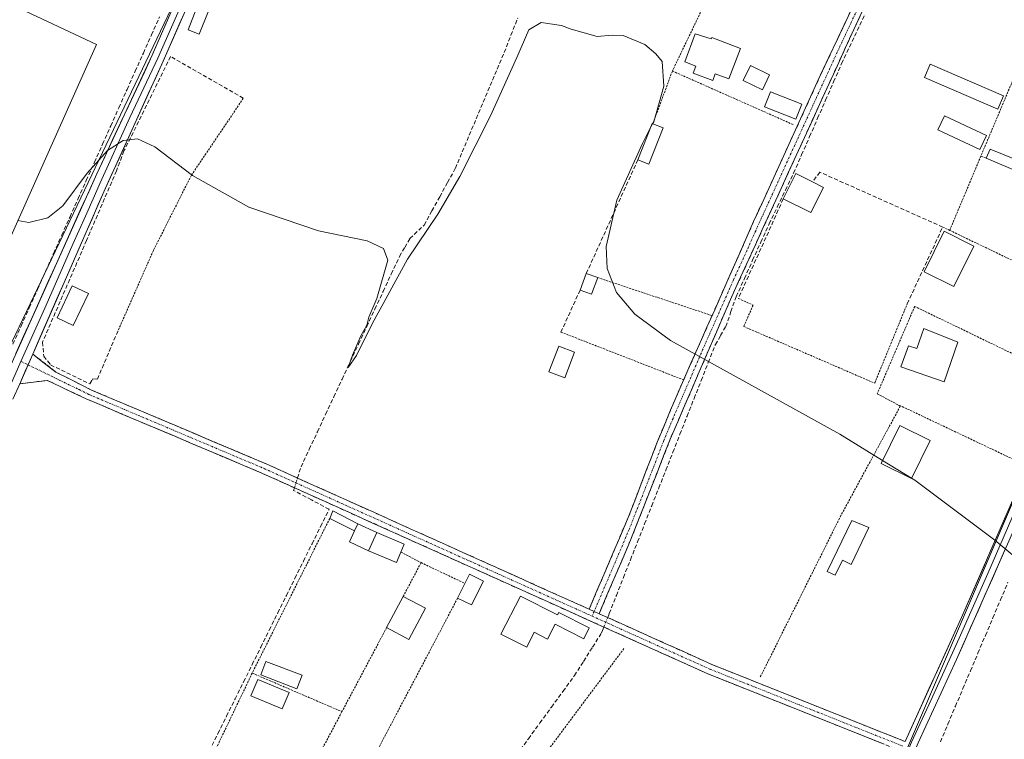
# Model space of a CAD drawing. Units: metres. Extents: x 608412 to 611892, y 4666810 to 4669177.
# Drawn here: x 608826 to 609070, y 4668332 to 4668510 of the extents above; entities that cross this region are included whole.
import ezdxf

# ---------------------------------------------------------------- set-up
doc = ezdxf.new("R2010")
doc.units = ezdxf.units.M
doc.header["$MEASUREMENT"] = 0
for name, pattern in [('TRAZO_Y_PUNTO', [1, 0.5, -0.25, 0, -0.25]), ('TRAZOS', [0.75, 0.5, -0.25]), ('TRAZOSX2', [1.5, 1, -0.5])]:
    doc.linetypes.add(name, pattern=pattern)
for name, color, linetype, lineweight in [('Alambrada', 19, 'TRAZOS', 0), ('Camino', 19, 'TRAZOSX2', 0), ('Camino Cxs', 19, 'Continuous', 0), ('Camino eje', 19, 'TRAZO_Y_PUNTO', 0), ('Corriente artificial lineal', 5, 'TRAZOSX2', 13), ('Corriente artificial lineal oculto', 135, 'TRAZO_Y_PUNTO', 13), ('Cultivos herbáceos CxS', 92, 'Continuous', 0), ('Curva de nivel normal', 36, 'Continuous', 0), ('Edificación', 1, 'Continuous', 13), ('Edificación Cxs', 1, 'Continuous', 13), ('Edificación ligera', 1, 'Continuous', 0), ('Edificación ligera Cxs', 1, 'Continuous', 0), ('Huerta CxS', 92, 'Continuous', 0), ('Layer 0', 7, 'Continuous', 0), ('Muro lineal', 1, 'TRAZOSX2', 13)]:
    doc.layers.add(name, color=color, linetype=linetype, lineweight=lineweight)

msp = doc.modelspace()

# ---------------------------------------------------------------- linework, layer by layer
at = {"layer": 'Alambrada', "color": 19, "linetype": 'TRAZOS', "lineweight": 0}
for points in [[(608998.14, 4668519.28, 278.76), (608987.59, 4668497.3, 279.49)], [(608987.59, 4668497.3, 279.49), (608982.75, 4668484.22, 279.96)], [(608987.59, 4668497.3, 279.49), (609017.65, 4668483.97, 279.34)], [(609072.86, 4668496.96, 278.79), (609064.12, 4668476.23, 279.05)], [(608881.17, 4668490.54, 279.63), (608868.28, 4668471.44, 279.86), (608858.85, 4668452.78, 280.1), (608850.01, 4668432.73, 280.44)], [(609064.12, 4668476.23, 279.05), (609056.37, 4668457.8, 279.39)], [(609064.12, 4668476.23, 279.05), (609065.46, 4668475.67, 279.09)], [(609054.65, 4668458.62, 279.37), (609056.37, 4668457.8, 279.39)], [(609056.37, 4668457.8, 279.39), (609091.89, 4668440.8, 279.41)], [(608969.07, 4668446.08, 280.12), (608997.44, 4668436.67, 280.06)], [(609003.96, 4668440.92, 279.92), (609007.61, 4668439.26, 279.71), (609005.29, 4668433.96, 279.72), (609037.77, 4668419.92, 279.76), (609045.85, 4668439.62, 279.47)], [(609081.84, 4668422.45, 279.49), (609047.69, 4668438.95, 279.44), (609038.4, 4668417.28, 279.82), (609044.13, 4668414.24, 279.81)], [(608959.95, 4668432.58, 280.11), (608990.39, 4668420.71, 280.16)], [(609084.51, 4668421.08, 279.59), (609074.84, 4668399.77, 279.85), (609044.17, 4668414.32, 279.8), (609044.13, 4668414.24, 279.81)], [(609044.13, 4668414.24, 279.81), (609029.4, 4668387.12, 280.24), (609009.38, 4668347.04, 280.98)], [(608902.6, 4668386.38, 281.08), (608883.37, 4668348.04, 281.59)], [(608920.26, 4668378.05, 281.35), (608925.24, 4668375.42, 281.33)], [(608925.24, 4668375.42, 281.33), (608920.83, 4668367.05, 281.3)], [(608925.24, 4668375.42, 281.33), (608936.14, 4668370.28, 281.34)], [(608884.46, 4668298.62, 282.08), (608891.57, 4668294.22, 282.21), (608902.94, 4668307.14, 281.8), (608934.33, 4668366.64, 281.29)], [(608916.71, 4668359.31, 281.3), (608905.63, 4668338.48, 281.51)], [(608975.56, 4668354.12, 281.15), (608950.41, 4668320.46, 281.23), (608982.51, 4668305.3, 281.28)], [(608883.37, 4668348.04, 281.59), (608864.88, 4668309.42, 281.96), (608884.46, 4668298.62, 282.08)], [(608883.37, 4668348.04, 281.59), (608905.63, 4668338.48, 281.51)], [(608905.63, 4668338.48, 281.51), (608884.46, 4668298.62, 282.08)]]:
    msp.add_polyline3d(points, dxfattribs=at)
at = {"layer": 'Camino', "color": 19, "linetype": 'TRAZOSX2', "lineweight": 0}
for points in [[(608966.95, 4668363.87), (608976.64, 4668386.63), (608983.84, 4668405.29), (608988.43, 4668416.29), (609007.74, 4668459.96), (609024.36, 4668496.34), (609044.88, 4668540), (609057.96, 4668567.58), (609075.27, 4668602.63), (609092.56, 4668644.19), (609107.35, 4668674.74), (609108.56, 4668674.15)], [(609108.56, 4668674.15), (609109.76, 4668673.55), (609099.64, 4668653.04), (609075.6, 4668596.97), (609058.21, 4668561.9), (609047.31, 4668538.85), (609032.59, 4668507.61), (609001.98, 4668440.63), (608987.06, 4668406.04), (608977.22, 4668380.99), (608969.41, 4668362.77)], [(608828.93, 4668427.13), (608834.67, 4668422.68), (608838.73, 4668420.63), (608843.51, 4668418.21), (608886.8, 4668399.92), (608966.95, 4668363.87)], [(609044.26, 4668328.77), (608996.42, 4668347.85), (608885.79, 4668397.6), (608842.19, 4668416.03), (608832.57, 4668420.59), (608825.7, 4668419.77)], [(608969.41, 4668362.77), (608997.41, 4668350.17), (609045.3, 4668331.07)]]:
    msp.add_lwpolyline(points, dxfattribs=at)
at = {"layer": 'Camino Cxs', "color": 19, "linetype": 'Continuous', "lineweight": 0}
for points in [[(608828.93, 4668427.13), (608825.7, 4668419.77)], [(608966.95, 4668363.87), (608969.41, 4668362.77)], [(608966.95, 4668363.87), (608969.41, 4668362.77)]]:
    msp.add_lwpolyline(points, dxfattribs=at)
for points in [[(609034.69, 4668512.07, 278.92), (609032.59, 4668507.61, 279), (609030.55, 4668503.14, 279), (609028.51, 4668498.68, 279.14), (609026.47, 4668494.21, 279.24), (609024.43, 4668489.75, 279.3), (609022.39, 4668485.28, 279.38), (609020.35, 4668480.82, 279.55), (609018.31, 4668476.35, 279.68), (609016.26, 4668471.89, 279.76), (609014.22, 4668467.42, 279.6), (609012.18, 4668462.96, 279.8), (609010.14, 4668458.49, 279.62), (609008.1, 4668454.03, 279.74), (609006.06, 4668449.56, 279.84), (609004.02, 4668445.1, 279.85), (609001.98, 4668440.63, 280.03), (609000.12, 4668436.31, 280.04), (608998.25, 4668431.98, 280.01), (608996.39, 4668427.66, 280.11), (608994.52, 4668423.34, 280.06), (608992.66, 4668419.01, 280.21), (608990.79, 4668414.69, 280.23), (608988.93, 4668410.36, 280.27), (608987.06, 4668406.04, 280.4), (608985.42, 4668401.87, 280.44), (608983.78, 4668397.69, 280.47), (608982.14, 4668393.52, 280.62), (608980.5, 4668389.34, 280.6), (608978.86, 4668385.17, 280.68), (608977.22, 4668380.99, 280.79), (608975.27, 4668376.44, 280.79), (608973.32, 4668371.88, 280.81), (608971.36, 4668367.33, 281.07), (608969.41, 4668362.77, 281.19), (608969.41, 4668362.77, 281.19), (608966.95, 4668363.87, 281.21), (608968.89, 4668368.42, 280.86), (608970.83, 4668372.97, 280.75), (608972.76, 4668377.53, 280.73), (608974.7, 4668382.08, 280.73), (608976.64, 4668386.63, 280.63), (608978.08, 4668390.36, 280.56), (608979.52, 4668394.09, 280.56), (608980.96, 4668397.83, 280.48), (608982.4, 4668401.56, 280.36), (608983.84, 4668405.29, 280.34), (608985.37, 4668408.96, 280.32), (608986.9, 4668412.62, 280.24), (608988.43, 4668416.29, 280.2), (608990.36, 4668420.66, 280.16), (608992.29, 4668425.02, 280.05), (608994.22, 4668429.39, 280.03), (608996.15, 4668433.76, 280.03), (608998.09, 4668438.13, 280.08), (609000.02, 4668442.49, 279.94), (609001.95, 4668446.86, 279.78), (609003.88, 4668451.23, 279.75), (609005.81, 4668455.59, 279.75), (609007.74, 4668459.96, 279.62), (609009.82, 4668464.51, 279.68), (609011.9, 4668469.06, 279.49), (609013.97, 4668473.6, 279.62), (609016.05, 4668478.15, 279.51), (609018.13, 4668482.7, 279.4), (609020.21, 4668487.25, 279.31), (609022.28, 4668491.79, 279.28), (609024.36, 4668496.34, 279.19), (609026.41, 4668500.71, 279.22), (609028.46, 4668505.07, 279.04), (609030.52, 4668509.44, 278.97), (609032.57, 4668513.8, 278.85)], [(609039.91, 4668330.5, 280.96), (609035.56, 4668332.24, 280.98), (609031.21, 4668333.97, 281.04), (609026.86, 4668335.71, 281.03), (609022.51, 4668337.44, 281.09), (609018.17, 4668339.18, 281.06), (609013.82, 4668340.91, 281.05), (609009.47, 4668342.65, 281.13), (609005.12, 4668344.38, 281.14), (609000.77, 4668346.12, 281.14), (608996.42, 4668347.85, 281.11), (608991.99, 4668349.84, 281.05), (608987.57, 4668351.83, 281.12), (608983.14, 4668353.82, 281.13), (608978.72, 4668355.81, 281.07), (608974.29, 4668357.8, 281.18), (608969.87, 4668359.79, 281.21), (608965.44, 4668361.78, 281.27), (608961.02, 4668363.77, 281.28), (608956.59, 4668365.76, 281.22), (608952.17, 4668367.75, 281.26), (608947.74, 4668369.74, 281.15), (608943.32, 4668371.73, 281.17), (608938.89, 4668373.72, 281.33), (608934.47, 4668375.71, 281.33), (608930.04, 4668377.7, 281.31), (608925.62, 4668379.69, 281.17), (608921.19, 4668381.68, 281.3), (608916.77, 4668383.67, 281.25), (608912.34, 4668385.66, 281.18), (608907.92, 4668387.65, 281.18), (608903.49, 4668389.64, 280.94), (608899.07, 4668391.63, 281.07), (608894.64, 4668393.62, 281.05), (608890.22, 4668395.61, 281.12), (608885.79, 4668397.6, 281.14), (608881.43, 4668399.44, 280.96), (608877.07, 4668401.29, 281.2), (608872.71, 4668403.13, 281.08), (608868.35, 4668404.97, 281.02), (608863.99, 4668406.82, 281.13), (608859.63, 4668408.66, 281.18), (608855.27, 4668410.5, 281.33), (608850.91, 4668412.34, 281.23), (608846.55, 4668414.19, 281.07), (608842.19, 4668416.03, 281.12), (608838.98, 4668417.55, 281.03), (608835.78, 4668419.07, 280.93), (608832.57, 4668420.59, 281.02), (608829.14, 4668420.18, 280.99), (608825.7, 4668419.77, 280.86), (608827.32, 4668423.45, 280.82), (608827.53, 4668423.95, 280.8), (608828.93, 4668427.13, 280.72), (608831.8, 4668424.91, 280.79), (608834.67, 4668422.68, 280.82), (608838.73, 4668420.63, 280.81), (608841.12, 4668419.42, 280.85), (608843.51, 4668418.21, 280.85), (608847.84, 4668416.38, 280.88), (608852.17, 4668414.55, 280.98), (608856.5, 4668412.72, 280.98), (608860.83, 4668410.89, 280.93), (608865.16, 4668409.07, 280.96), (608869.48, 4668407.24, 280.92), (608873.81, 4668405.41, 280.92), (608878.14, 4668403.58, 280.93), (608882.47, 4668401.75, 280.89), (608886.8, 4668399.92, 280.95), (608891.25, 4668397.92, 280.91), (608895.71, 4668395.91, 280.79), (608900.16, 4668393.91, 280.83), (608904.61, 4668391.91, 280.69), (608909.06, 4668389.91, 280.85), (608913.52, 4668387.9, 280.78), (608917.97, 4668385.9, 280.79), (608922.42, 4668383.9, 281.07), (608926.88, 4668381.9, 280.8), (608931.33, 4668379.89, 281.09), (608935.78, 4668377.89, 281.31), (608940.23, 4668375.89, 281.16), (608944.69, 4668373.88, 281.03), (608949.14, 4668371.88, 280.96), (608953.59, 4668369.88, 281.07), (608958.04, 4668367.88, 281.01), (608962.5, 4668365.87, 281.02), (608966.95, 4668363.87, 281.21), (608966.95, 4668363.87, 281.21), (608969.41, 4668362.77, 281.19), (608973.41, 4668360.97, 281.09), (608977.41, 4668359.17, 281.04), (608981.41, 4668357.37, 280.86), (608985.41, 4668355.57, 281.01), (608989.41, 4668353.77, 281.01), (608993.41, 4668351.97, 280.91), (608997.41, 4668350.17, 280.98), (609001.76, 4668348.43, 281.17), (609006.12, 4668346.7, 281.14), (609010.47, 4668344.96, 281.04), (609014.82, 4668343.22, 280.94), (609019.18, 4668341.49, 280.92), (609023.53, 4668339.75, 280.98), (609027.89, 4668338.02, 280.94), (609032.24, 4668336.28, 280.89), (609036.59, 4668334.54, 280.87), (609040.95, 4668332.81, 280.85), (609045.3, 4668331.07, 280.88)]]:
    msp.add_polyline3d(points, dxfattribs=at)
at = {"layer": 'Camino eje', "color": 19, "linetype": 'TRAZO_Y_PUNTO', "lineweight": 0}
for points in [[(609108.56, 4668674.15), (609106.62, 4668670.15), (609101.56, 4668659.89), (609096.1, 4668648.62), (609090.09, 4668634.6), (609081.45, 4668613.82), (609075.44, 4668599.8), (609066.78, 4668582.28), (609058.09, 4668564.74), (609046.1, 4668539.43), (609028.48, 4668501.98), (609008.25, 4668457.71), (609006.15, 4668452.96), (609002.76, 4668445.54), (608995.21, 4668428.46), (608987.75, 4668411.17), (608985.45, 4668405.67), (608981.85, 4668396.34), (608976.93, 4668383.81), (608972.09, 4668372.43), (608968.18, 4668363.32)], [(608825.99, 4668425.32), (608827.76, 4668424.47)], [(608827.76, 4668424.47), (608833.62, 4668421.64), (608835.65, 4668420.61), (608840.46, 4668418.33), (608842.85, 4668417.12), (608886.3, 4668398.76), (608967.68, 4668362.16)], [(608968.18, 4668363.32), (608967.68, 4668362.16)], [(608967.68, 4668362.16), (608996.92, 4668349.01), (609044.78, 4668329.92)]]:
    msp.add_lwpolyline(points, dxfattribs=at)
at = {"layer": 'Corriente artificial lineal', "color": 5, "linetype": 'TRAZOSX2', "lineweight": 13}
for points in [[(608824.03, 4668429.58, 280.5), (608826.05, 4668434.09, 280.41), (608828.07, 4668438.6, 280.44), (608830.09, 4668443.11, 280.24), (608832.11, 4668447.62, 280.27), (608834.13, 4668452.13, 280.2), (608836.15, 4668456.64, 280.15), (608838.18, 4668461.15, 280.08), (608840.2, 4668465.66, 280), (608842.22, 4668470.17, 279.95), (608844.24, 4668474.68, 279.96), (608846.26, 4668479.19, 279.95), (608848.28, 4668483.7, 279.89), (608850.3, 4668488.21, 279.67), (608852.32, 4668492.72, 279.75), (608854.35, 4668497.23, 279.59), (608856.37, 4668501.74, 279.46), (608858.39, 4668506.25, 279.28), (608860.41, 4668510.76, 279.36)], [(608894.61, 4668396.41, 280.8), (608895.48, 4668399.17, 280.55), (608897.52, 4668403.52, 280.45), (608899.55, 4668407.87, 280.35), (608901.59, 4668412.21, 280.14), (608903.63, 4668416.56, 280.25), (608905.66, 4668420.91, 280.18), (608907.7, 4668425.26, 280.17), (608909.74, 4668429.6, 280.12), (608911.77, 4668433.95, 279.91), (608913.81, 4668438.3, 280.11), (608915.85, 4668442.65, 279.88), (608917.88, 4668446.99, 279.98), (608919.92, 4668451.34, 279.9), (608921.21, 4668453.56, 279.7), (608922.49, 4668455.78, 279.87), (608926.01, 4668459.11, 279.75), (608927.95, 4668462.63, 279.94), (608929.89, 4668466.15, 279.82), (608931.82, 4668469.66, 279.63), (608933.76, 4668473.18, 279.84), (608935.49, 4668477.28, 279.65), (608937.22, 4668481.38, 279.73), (608938.95, 4668485.48, 279.73), (608940.69, 4668489.59, 279.38), (608942.42, 4668493.69, 279.56), (608944.15, 4668497.79, 279.52), (608945.88, 4668501.89, 279.3), (608947.56, 4668506.16, 279.31), (608949.23, 4668510.43, 279.33)], [(608971.54, 4668361.81, 281.16), (608971.94, 4668362.83, 281.11), (608973.69, 4668367.27, 280.94), (608975.45, 4668371.72, 280.77), (608977.2, 4668376.16, 280.79), (608978.96, 4668380.6, 280.77), (608980.71, 4668385.04, 280.68), (608982.46, 4668389.49, 280.6), (608984.22, 4668393.93, 280.53), (608985.97, 4668398.37, 280.44), (608987.73, 4668402.81, 280.43), (608989.48, 4668407.26, 280.29), (608991.23, 4668411.7, 280.23), (608992.99, 4668416.14, 280.21), (608994.74, 4668420.58, 280.11), (608996.5, 4668425.03, 280.06), (608998.25, 4668429.47, 280.05), (608999.54, 4668431.72, 279.98), (609000.82, 4668433.96, 279.94), (609002.12, 4668437.66, 280.04), (609003.43, 4668441.36, 279.94), (609005.47, 4668445.87, 279.83), (609007.5, 4668450.38, 279.79), (609009.54, 4668454.89, 279.65), (609011.58, 4668459.41, 279.65), (609013.61, 4668463.6, 279.77), (609015.64, 4668467.8, 279.6), (609017.66, 4668472, 279.76), (609019.65, 4668476.52, 279.69), (609021.63, 4668481.05, 279.57), (609023.62, 4668485.57, 279.34), (609025.6, 4668490.1, 279.29), (609027.59, 4668494.62, 279.21), (609029.57, 4668499.15, 279.08), (609031.51, 4668503.24, 278.94), (609033.45, 4668507.33, 278.99), (609035.4, 4668511.42, 278.94)], [(608872.76, 4668328.8, 281.64), (608874.88, 4668333.08, 281.67), (608877, 4668337.35, 281.56), (608879.12, 4668341.62, 281.66), (608881.25, 4668345.9, 281.62), (608883.37, 4668350.17, 281.6), (608885.49, 4668354.45, 281.52), (608887.61, 4668358.72, 281.44), (608889.73, 4668363, 281.44), (608891.85, 4668367.27, 281.41), (608893.97, 4668371.55, 281.5), (608896.09, 4668375.82, 281.28), (608898.21, 4668380.1, 281.24), (608900.33, 4668384.37, 281.21), (608902.45, 4668388.65, 280.98), (608898.04, 4668390.99, 281.21), (608893.64, 4668393.33, 281.11), (608893.84, 4668393.98, 281.04)], [(609054.07, 4668331.02, 280.51), (609055.93, 4668335.41, 280.49), (609057.79, 4668339.81, 280.51), (609059.66, 4668344.2, 280.4), (609061.52, 4668348.59, 280.31), (609063.38, 4668352.99, 280.26), (609065.24, 4668357.38, 280.2), (609067.1, 4668361.77, 280.09), (609068.96, 4668366.17, 280.04), (609070.82, 4668370.56, 279.97)], [(608949.03, 4668327.85, 281.27), (608951.88, 4668331.76, 281.24), (608954.74, 4668335.68, 281.21), (608957.59, 4668339.59, 281.18), (608960.45, 4668343.5, 281.16), (608963.3, 4668347.41, 281.17), (608965.55, 4668350.95, 281.17), (608967.79, 4668354.49, 281.19), (608970.04, 4668358.03, 281.21), (608970.28, 4668358.63, 281.22), (608970.61, 4668359.46, 281.21)]]:
    msp.add_polyline3d(points, dxfattribs=at)
at = {"layer": 'Corriente artificial lineal oculto', "color": 135, "linetype": 'TRAZO_Y_PUNTO', "lineweight": 13}
for points in [[(608893.84, 4668393.98, 281.04), (608894.61, 4668396.41, 280.8)], [(608970.61, 4668359.46, 281.21), (608971.54, 4668361.81, 281.16)]]:
    msp.add_polyline3d(points, dxfattribs=at)
at = {"layer": 'Cultivos herbáceos CxS', "color": 92, "linetype": 'Continuous', "lineweight": 0}
msp.add_polyline3d([(608777.98, 4668334.44, 283.92), (608776.13, 4668335.65, 284.07), (608776.02, 4668335.49, 284.08), (608423, 4668523.88, 284.64), (608421.3, 4668634.32, 281.3), (608521.29, 4668582.09, 281), (608560.32, 4668629.04, 279.87), (608607.76, 4668650.02, 279.16), (608633.78, 4668638.81, 279.02), (608670.65, 4668671.89, 278.53), (608715.46, 4668711.7, 277.97), (608743.01, 4668768.09, 277.36), (608744.24, 4668770.59, 277.35), (608749.87, 4668782.11, 277.18), (608756.56, 4668791.9, 277.27), (608796.67, 4668771.11, 276.78), (608886.57, 4668724.49, 277.03), (608941.65, 4668693.18, 277.43), (608865.97, 4668518.52, 279.32), (608777.98, 4668334.44, 283.92)], close=True, dxfattribs=at)
for points in [[(608886.57, 4668724.49, 277.03), (608941.65, 4668693.18, 277.43), (608865.97, 4668518.52, 279.32), (608777.98, 4668334.44, 283.92), (608776.13, 4668335.65, 284.07), (608776.02, 4668335.49, 284.08)], [(608429.4, 4668107.72, 304), (608423, 4668523.88, 284.64), (608776.02, 4668335.49, 284.08), (608771.81, 4668329.6, 284.38), (608765.34, 4668320.53, 284.38), (608757.13, 4668279.5, 286.12), (608793.84, 4668269.56, 285.01), (608800.32, 4668285.55, 284.95), (608830.99, 4668258.77, 285.24), (608840.06, 4668242.35, 285.48), (608849.99, 4668222.48, 286.26), (608856.04, 4668214.71, 286.53), (608882.82, 4668199.6, 286.81), (608920.39, 4668206.07, 286.14), (608923.2, 4668210.91, 286.1), (608935.94, 4668232.85, 283.34), (609000.16, 4668222.84, 282.7), (609002.45, 4668222.48, 282.6), (609029.67, 4668286.41, 281.19), (609027.78, 4668287.26, 281.25), (609091.76, 4668436.52, 279.52)], [(608776.02, 4668335.49, 284.08), (608771.81, 4668329.6, 284.38), (608765.34, 4668320.53, 284.38), (608757.13, 4668279.5, 286.12), (608793.84, 4668269.56, 285.01), (608800.32, 4668285.55, 284.95), (608830.99, 4668258.77, 285.24), (608840.06, 4668242.35, 285.48), (608849.99, 4668222.48, 286.26), (608856.04, 4668214.71, 286.53), (608882.82, 4668199.6, 286.81), (608920.39, 4668206.07, 286.14), (608923.2, 4668210.91, 286.1), (608935.94, 4668232.85, 283.34), (609000.16, 4668222.84, 282.7), (609002.45, 4668222.48, 282.6), (609029.67, 4668286.41, 281.19), (609027.78, 4668287.26, 281.25), (609091.76, 4668436.52, 279.52)]]:
    msp.add_polyline3d(points, dxfattribs=at)
at = {"layer": 'Curva de nivel normal', "color": 36, "linetype": 'Continuous', "lineweight": 0}
for points in [[(608825.21, 4668460.23, 280), (608827.94, 4668459.78, 280), (608832.68, 4668460.87, 280), (608836.38, 4668463.86, 280), (608842.47, 4668471.94, 280), (608847.5, 4668477.63, 280), (608851.38, 4668480.11, 280), (608854.96, 4668480.49, 280), (608859.2, 4668478.5, 280), (608868.55, 4668471.38, 280), (608882.5, 4668463.55, 280), (608899.84, 4668457.65, 280), (608911.85, 4668455.24, 280), (608915.95, 4668453.33, 280), (608917.04, 4668450.39, 280), (608914.31, 4668440.89, 280), (608912.32, 4668436.3, 280), (608911.77, 4668434.3, 280), (608910.31, 4668431.63, 280), (608908.21, 4668426.89, 280), (608907.16, 4668423.8, 280), (608909.24, 4668426.78, 280), (608913.14, 4668434.63, 280), (608921.92, 4668450.63, 280), (608929.38, 4668461.85, 280), (608934.87, 4668471.17, 280), (608942.46, 4668486.18, 280), (608949, 4668500.62, 280), (608951.95, 4668507.54, 280), (608955.03, 4668509.31, 280), (608960.12, 4668508.58, 280), (608962.52, 4668507.65, 280), (608968.96, 4668505.84, 280), (608972.66, 4668506.2, 280), (608975.37, 4668506.09, 280), (608980.72, 4668503.85, 280), (608983.46, 4668501.59, 280), (608985.07, 4668499.64, 280), (608985.46, 4668493.53, 280), (608982.95, 4668484.73, 280), (608982.7, 4668484.24, 280)], [(608982.19, 4668483.26, 280), (608980.17, 4668479.31, 280), (608973.83, 4668465.32, 280), (608971.15, 4668453.77, 280), (608971.42, 4668448.31, 280), (608973.74, 4668442.4, 280), (608978.31, 4668437.03, 280), (608987.09, 4668430.49, 280), (609029.16, 4668407.24, 280), (609039.73, 4668400.75, 280)], [(608982.7, 4668484.24, 280), (608982.19, 4668483.26, 280)], [(609039.73, 4668400.75, 280), (609046.92, 4668396.34, 280)], [(609046.92, 4668396.34, 280), (609047.72, 4668395.85, 280), (609067.55, 4668381.01, 280), (609098.55, 4668355.16, 280), (609108.5, 4668348.66, 280), (609116.94, 4668344.32, 280), (609133.61, 4668338.65, 280), (609152.79, 4668335.36, 280), (609181.14, 4668332.7, 280), (609213.82, 4668328.34, 280), (609239.21, 4668322.05, 280), (609269.37, 4668311.74, 280), (609287.72, 4668307.49, 280), (609310.59, 4668301.35, 280), (609327.3, 4668295.28, 280), (609338.87, 4668289.65, 280), (609350.2, 4668285.48, 280), (609364.65, 4668284.59, 280), (609381.69, 4668284.56, 280), (609399.75, 4668281.79, 280)]]:
    msp.add_polyline3d(points, dxfattribs=at)
at = {"layer": 'Edificación', "color": 1, "linetype": 'Continuous', "lineweight": 13}
for points in [[(609025.06, 4668468.46, 279.57), (609021.96, 4668462.19, 279.53), (609015.1, 4668465.58, 279.66), (609018.21, 4668471.87, 279.75), (609022.32, 4668469.83, 279.65), (609025.06, 4668468.46, 279.57)], [(609058.39, 4668430.06, 279.49), (609054.97, 4668420.25, 279.6), (609044.29, 4668423.98, 279.61), (609046.12, 4668429.2, 279.59), (609048.23, 4668428.47, 279.59), (609049.96, 4668433.44, 279.56), (609058.39, 4668430.06, 279.49)], [(609051.53, 4668405.67, 279.87), (609046.88, 4668396.26, 279.94), (609039.35, 4668399.98, 280), (609044, 4668409.39, 279.86), (609051.53, 4668405.67, 279.87)], [(608914.32, 4668382.87, 281.35), (608912.19, 4668378.35, 281.38), (608907.47, 4668380.56, 281.36), (608908.78, 4668383.34, 281.46), (608909.6, 4668385.08, 281.33), (608914.32, 4668382.87, 281.35)], [(608926.38, 4668364.1, 281.32), (608922.26, 4668356.37, 281.36), (608916.71, 4668359.31, 281.3), (608920.83, 4668367.05, 281.3), (608926.38, 4668364.1, 281.32)], [(608949.93, 4668367.13, 281.26), (608959.13, 4668362.48, 281.31), (608959.42, 4668363.05, 281.32), (608966.99, 4668359.23, 281.24), (608965.62, 4668356.53, 281.22), (608958.49, 4668360.14, 281.26), (608956.64, 4668356.49, 281.18), (608953.33, 4668358.16, 281.2), (608951.46, 4668354.47, 281.2), (608945.07, 4668357.7, 281.29), (608949.93, 4668367.13, 281.26)]]:
    msp.add_polyline3d(points, dxfattribs=at)
at = {"layer": 'Edificación Cxs', "color": 1, "linetype": 'Continuous', "lineweight": 13}
for points in [[(609025.06, 4668468.46, 279.57), (609021.96, 4668462.19, 279.53), (609015.1, 4668465.58, 279.66), (609018.21, 4668471.87, 279.75), (609022.32, 4668469.83, 279.65), (609025.06, 4668468.46, 279.57)], [(609058.39, 4668430.06, 279.49), (609054.97, 4668420.25, 279.6), (609044.29, 4668423.98, 279.61), (609046.12, 4668429.2, 279.59), (609048.23, 4668428.47, 279.59), (609049.96, 4668433.44, 279.56), (609058.39, 4668430.06, 279.49)], [(609051.53, 4668405.67, 279.87), (609046.88, 4668396.26, 279.94), (609039.35, 4668399.98, 280), (609044, 4668409.39, 279.86), (609051.53, 4668405.67, 279.87)], [(608914.32, 4668382.87, 281.35), (608912.19, 4668378.35, 281.38), (608907.47, 4668380.56, 281.36), (608908.78, 4668383.34, 281.46), (608909.6, 4668385.08, 281.33), (608914.32, 4668382.87, 281.35)], [(608926.38, 4668364.1, 281.32), (608922.26, 4668356.37, 281.36), (608916.71, 4668359.31, 281.3), (608920.83, 4668367.05, 281.3), (608926.38, 4668364.1, 281.32)], [(608949.93, 4668367.13, 281.26), (608959.13, 4668362.48, 281.31), (608959.42, 4668363.05, 281.32), (608966.99, 4668359.23, 281.24), (608965.62, 4668356.53, 281.22), (608958.49, 4668360.14, 281.26), (608956.64, 4668356.49, 281.18), (608953.33, 4668358.16, 281.2), (608951.46, 4668354.47, 281.2), (608945.07, 4668357.7, 281.29), (608949.93, 4668367.13, 281.26)]]:
    msp.add_polyline3d(points, close=True, dxfattribs=at)
at = {"layer": 'Edificación ligera', "color": 1, "linetype": 'Continuous', "lineweight": 0}
for points in [[(608791.78, 4668387.5, 281.09), (608780.06, 4668363.37, 281.89), (608635.71, 4668430.05, 282.44), (608576.61, 4668458.14, 282.54), (608518.95, 4668484.4, 282.8), (608555.33, 4668561.69, 280.94), (608584.63, 4668625.08, 279.61), (608643.92, 4668596.99, 279.48), (608702.81, 4668570.12, 279.27), (608751.68, 4668547.08, 279.19), (608817.72, 4668516.57, 278.91), (608844.71, 4668503.84, 278.84), (608817.65, 4668443.32, 280.13), (608791.78, 4668387.5, 281.09)], [(608872.45, 4668511.95, 279.22), (608870.23, 4668506.43, 279.35), (608867.45, 4668507.54, 279.43), (608869.67, 4668513.06, 279.28), (608872.45, 4668511.95, 279.22)], [(608993.26, 4668506.51, 278.97), (608997.23, 4668505.27, 279.07), (608997.35, 4668505.58, 279.06), (609004.46, 4668502.9, 279.03), (609001.6, 4668495.33, 279.1), (608998.24, 4668496.6, 279.12), (608997.61, 4668494.93, 279.17), (608992.74, 4668496.77, 279.19), (608993.39, 4668498.52, 279.12), (608990.64, 4668499.56, 279.17), (608993.26, 4668506.51, 278.97)], [(609011.71, 4668496.37, 279.1), (609009.92, 4668492.63, 279.2), (609005.14, 4668494.94, 279.18), (609006.94, 4668498.67, 279.12), (609011.71, 4668496.37, 279.1)], [(609069.73, 4668491.16, 278.9), (609068.28, 4668487.81, 278.93), (609050.09, 4668495.69, 278.91), (609051.54, 4668499.03, 278.89), (609069.73, 4668491.16, 278.9)], [(609019.66, 4668489.08, 279.25), (609018.22, 4668485.37, 279.32), (609010.45, 4668488.4, 279.22), (609011.89, 4668492.11, 279.16), (609019.66, 4668489.08, 279.25)], [(609065.49, 4668481.34, 278.91), (609063.87, 4668477.85, 279.03), (609053.44, 4668482.7, 278.96), (609055.06, 4668486.19, 278.91), (609065.49, 4668481.34, 278.91)], [(608985.33, 4668483.19, 279.64), (608981.79, 4668474.21, 279.65), (608979.04, 4668475.3, 279.98), (608982.6, 4668484.28, 279.98), (608982.75, 4668484.22, 279.96), (608985.33, 4668483.19, 279.64)], [(609075.14, 4668474.39, 279.06), (609074.17, 4668472.01, 279.13), (609065.46, 4668475.67, 279.09), (609066.4, 4668477.96, 279.02), (609075.14, 4668474.39, 279.06)], [(609062.4, 4668453.92, 279.36), (609057.43, 4668443.86, 279.36), (609050.07, 4668447.5, 279.44), (609055.04, 4668457.56, 279.39), (609062.4, 4668453.92, 279.36)], [(608969.07, 4668446.08, 280.12), (608967.53, 4668441.94, 280.23), (608964.69, 4668443.01, 280.32), (608966.24, 4668447.13, 280.28), (608969.07, 4668446.08, 280.12)], [(608842.73, 4668442.11, 280.31), (608839, 4668434.21, 280.42), (608834.96, 4668436.1, 280.56), (608838.69, 4668444.01, 280.45), (608842.73, 4668442.11, 280.31)], [(608963.33, 4668427.57, 280.09), (608960.91, 4668421.23, 280.16), (608956.98, 4668422.73, 280.26), (608959.4, 4668429.07, 280.17), (608963.33, 4668427.57, 280.09)], [(608908.78, 4668383.34, 281.46), (608902.6, 4668386.38, 281.08), (608903.37, 4668388.3, 281.04), (608909.6, 4668385.08, 281.33)], [(608909.6, 4668385.08, 281.33), (608908.78, 4668383.34, 281.46)], [(609036.31, 4668384.11, 280.18), (609031.95, 4668375, 280.33), (609029.76, 4668376.04, 280.37), (609027.96, 4668372.29, 280.41), (609025.99, 4668373.23, 280.44), (609032.06, 4668385.91, 280.25), (609036.31, 4668384.11, 280.18)], [(608914.32, 4668382.87, 281.35), (608921.08, 4668380.01, 281.33), (608920.26, 4668378.05, 281.35), (608919.17, 4668375.46, 281.32), (608912.19, 4668378.35, 281.38)], [(608912.19, 4668378.35, 281.38), (608914.32, 4668382.87, 281.35)], [(608940.73, 4668370.87, 281.24), (608937.77, 4668364.94, 281.23), (608934.33, 4668366.64, 281.29), (608936.14, 4668370.28, 281.34), (608937.3, 4668372.59, 281.35), (608940.73, 4668370.87, 281.24)], [(608895.74, 4668347.51, 281.44), (608894.48, 4668344.18, 281.51), (608885.48, 4668347.61, 281.6), (608886.75, 4668350.93, 281.52), (608895.74, 4668347.51, 281.44)], [(608892.5, 4668343.21, 281.6), (608890.83, 4668339.19, 281.67), (608883.06, 4668342.42, 281.67), (608884.73, 4668346.43, 281.62), (608892.5, 4668343.21, 281.6)]]:
    msp.add_polyline3d(points, dxfattribs=at)
at = {"layer": 'Edificación ligera Cxs', "color": 1, "linetype": 'Continuous', "lineweight": 0}
for points in [[(608791.78, 4668387.5, 281.09), (608780.06, 4668363.37, 281.89), (608635.71, 4668430.05, 282.44), (608576.61, 4668458.14, 282.54), (608518.95, 4668484.4, 282.8), (608555.33, 4668561.69, 280.94), (608584.63, 4668625.08, 279.61), (608643.92, 4668596.99, 279.48), (608702.81, 4668570.12, 279.27), (608751.68, 4668547.08, 279.19), (608817.72, 4668516.57, 278.91), (608844.71, 4668503.84, 278.84), (608817.65, 4668443.32, 280.13), (608791.78, 4668387.5, 281.09)], [(608872.45, 4668511.95, 279.22), (608870.23, 4668506.43, 279.35), (608867.45, 4668507.54, 279.43), (608869.67, 4668513.06, 279.28), (608872.45, 4668511.95, 279.22)], [(608993.26, 4668506.51, 278.97), (608997.23, 4668505.27, 279.07), (608997.35, 4668505.58, 279.06), (609004.46, 4668502.9, 279.03), (609001.6, 4668495.33, 279.1), (608998.24, 4668496.6, 279.12), (608997.61, 4668494.93, 279.17), (608992.74, 4668496.77, 279.19), (608993.39, 4668498.52, 279.12), (608990.64, 4668499.56, 279.17), (608993.26, 4668506.51, 278.97)], [(609011.71, 4668496.37, 279.1), (609009.92, 4668492.63, 279.2), (609005.14, 4668494.94, 279.18), (609006.94, 4668498.67, 279.12), (609011.71, 4668496.37, 279.1)], [(609069.73, 4668491.16, 278.9), (609068.28, 4668487.81, 278.93), (609050.09, 4668495.69, 278.91), (609051.54, 4668499.03, 278.89), (609069.73, 4668491.16, 278.9)], [(609019.66, 4668489.08, 279.25), (609018.22, 4668485.37, 279.32), (609010.45, 4668488.4, 279.22), (609011.89, 4668492.11, 279.16), (609019.66, 4668489.08, 279.25)], [(609065.49, 4668481.34, 278.91), (609063.87, 4668477.85, 279.03), (609053.44, 4668482.7, 278.96), (609055.06, 4668486.19, 278.91), (609065.49, 4668481.34, 278.91)], [(608985.33, 4668483.19, 279.64), (608981.79, 4668474.21, 279.65), (608979.04, 4668475.3, 279.98), (608982.6, 4668484.28, 279.98), (608982.75, 4668484.22, 279.96), (608985.33, 4668483.19, 279.64)], [(609075.14, 4668474.39, 279.06), (609074.17, 4668472.01, 279.13), (609065.46, 4668475.67, 279.09), (609066.4, 4668477.96, 279.02), (609075.14, 4668474.39, 279.06)], [(609062.4, 4668453.92, 279.36), (609057.43, 4668443.86, 279.36), (609050.07, 4668447.5, 279.44), (609055.04, 4668457.56, 279.39), (609062.4, 4668453.92, 279.36)], [(608969.07, 4668446.08, 280.12), (608967.53, 4668441.94, 280.23), (608964.69, 4668443.01, 280.32), (608966.24, 4668447.13, 280.28), (608969.07, 4668446.08, 280.12)], [(608842.73, 4668442.11, 280.31), (608839, 4668434.21, 280.42), (608834.96, 4668436.1, 280.56), (608838.69, 4668444.01, 280.45), (608842.73, 4668442.11, 280.31)], [(608963.33, 4668427.57, 280.09), (608960.91, 4668421.23, 280.16), (608956.98, 4668422.73, 280.26), (608959.4, 4668429.07, 280.17), (608963.33, 4668427.57, 280.09)], [(608909.6, 4668385.08, 281.33), (608908.78, 4668383.34, 281.46), (608902.6, 4668386.38, 281.08), (608903.37, 4668388.3, 281.04), (608909.6, 4668385.08, 281.33)], [(609036.31, 4668384.11, 280.18), (609031.95, 4668375, 280.33), (609029.76, 4668376.04, 280.37), (609027.96, 4668372.29, 280.41), (609025.99, 4668373.23, 280.44), (609032.06, 4668385.91, 280.25), (609036.31, 4668384.11, 280.18)], [(608912.19, 4668378.35, 281.38), (608914.32, 4668382.87, 281.35), (608921.08, 4668380.01, 281.33), (608920.26, 4668378.05, 281.35), (608919.17, 4668375.46, 281.32), (608912.19, 4668378.35, 281.38)], [(608940.73, 4668370.87, 281.24), (608937.77, 4668364.94, 281.23), (608934.33, 4668366.64, 281.29), (608936.14, 4668370.28, 281.34), (608937.3, 4668372.59, 281.35), (608940.73, 4668370.87, 281.24)], [(608895.74, 4668347.51, 281.44), (608894.48, 4668344.18, 281.51), (608885.48, 4668347.61, 281.6), (608886.75, 4668350.93, 281.52), (608895.74, 4668347.51, 281.44)], [(608892.5, 4668343.21, 281.6), (608890.83, 4668339.19, 281.67), (608883.06, 4668342.42, 281.67), (608884.73, 4668346.43, 281.62), (608892.5, 4668343.21, 281.6)]]:
    msp.add_polyline3d(points, close=True, dxfattribs=at)
at = {"layer": 'Huerta CxS', "color": 92, "linetype": 'Continuous', "lineweight": 0}
for points in [[(608886.57, 4668724.49, 277.03), (608941.65, 4668693.18, 277.43), (608865.97, 4668518.52, 279.32), (608777.98, 4668334.44, 283.92), (608776.13, 4668335.65, 284.07), (608776.02, 4668335.49, 284.08)], [(609091.76, 4668436.52, 279.52), (609027.78, 4668287.26, 281.25), (609029.67, 4668286.41, 281.19), (609002.45, 4668222.48, 282.6), (609000.16, 4668222.84, 282.7), (608935.94, 4668232.85, 283.34), (608923.2, 4668210.91, 286.1), (608920.39, 4668206.07, 286.14), (608882.82, 4668199.6, 286.81), (608882.82, 4668199.6, 286.81), (608856.04, 4668214.71, 286.53), (608849.99, 4668222.48, 286.26), (608840.06, 4668242.35, 285.48), (608830.99, 4668258.77, 285.24), (608800.32, 4668285.55, 284.95), (608793.84, 4668269.56, 285.01), (608757.13, 4668279.5, 286.12), (608765.34, 4668320.53, 284.38), (608771.81, 4668329.6, 284.38), (608776.02, 4668335.49, 284.08), (608776.13, 4668335.65, 284.07), (608777.98, 4668334.44, 283.92), (608865.97, 4668518.52, 279.32), (608941.65, 4668693.18, 277.43)], [(608776.02, 4668335.49, 284.08), (608771.81, 4668329.6, 284.38), (608765.34, 4668320.53, 284.38), (608757.13, 4668279.5, 286.12), (608793.84, 4668269.56, 285.01), (608800.32, 4668285.55, 284.95), (608830.99, 4668258.77, 285.24), (608840.06, 4668242.35, 285.48), (608849.99, 4668222.48, 286.26), (608856.04, 4668214.71, 286.53), (608882.82, 4668199.6, 286.81), (608920.39, 4668206.07, 286.14), (608923.2, 4668210.91, 286.1), (608935.94, 4668232.85, 283.34), (609000.16, 4668222.84, 282.7), (609002.45, 4668222.48, 282.6), (609029.67, 4668286.41, 281.19), (609027.78, 4668287.26, 281.25), (609091.76, 4668436.52, 279.52)]]:
    msp.add_polyline3d(points, dxfattribs=at)
at = {"layer": 'Layer 0', "linetype": 'Continuous', "lineweight": 0}
for points in [[(608828.93, 4668427.13), (608842.2, 4668457.37), (608846.57, 4668467.34), (608861.27, 4668499.71), (608907.45, 4668604.56), (608917.1, 4668628.04), (608928.25, 4668652.02), (608950.24, 4668700.83), (608959.63, 4668723.96), (608969.78, 4668746.24), (608982.49, 4668771.3), (608984.41, 4668776.86)], [(608944.23, 4668695.12), (608925.26, 4668652.84), (608914.31, 4668629.62), (608904.38, 4668605.82), (608858.58, 4668501.19), (608844.83, 4668471.84), (608816.72, 4668409.5), (608798.74, 4668371.61), (608781.91, 4668341.12), (608779.1, 4668337.14), (608776.24, 4668334.12), (608773.65, 4668332.8), (608771.45, 4668332.19)], [(608946.13, 4668695.52), (608926.76, 4668652.43), (608921.18, 4668640.44), (608915.71, 4668628.83), (608910.74, 4668616.93), (608905.92, 4668605.19), (608894.37, 4668578.98), (608882.89, 4668552.76), (608877.12, 4668539.65), (608868.28, 4668519.46), (608859.93, 4668500.45), (608853.05, 4668485.78), (608845.7, 4668469.59), (608844.23, 4668466.32), (608842.04, 4668461.34), (608838.9, 4668454.36), (608832.26, 4668439.24), (608825.99, 4668425.32)], [(608996.11, 4668191.89), (608995.55, 4668197.46), (608995.92, 4668202.4), (608998.06, 4668210.26), (609007.19, 4668231.27), (609013.15, 4668245.03), (609029.68, 4668286.34), (609048.56, 4668330.78), (609058.1, 4668351.45), (609072.27, 4668383.54), (609095.23, 4668437.64), (609107.3, 4668467.67), (609114.04, 4668483.9), (609121.81, 4668500.4)], [(609118.99, 4668501.71), (609111.14, 4668485.08), (609105.37, 4668471.24), (609092.34, 4668438.83), (609077.32, 4668403.14), (609059.33, 4668361.86), (609045.3, 4668331.07)], [(609120.4, 4668501.05), (609112.59, 4668484.49), (609106.73, 4668470.45), (609093.79, 4668438.24), (609091.91, 4668433.77), (609086.17, 4668420.25), (609080.54, 4668406.87), (609074.8, 4668393.34), (609065.8, 4668372.7), (609058.72, 4668356.66), (609051.7, 4668341.26), (609046.93, 4668330.93), (609046.25, 4668329.33)], [(608828.93, 4668427.13), (608825.7, 4668419.77)], [(608825.99, 4668425.32), (608818.67, 4668408.85), (608809.61, 4668389.58), (608800.62, 4668370.64), (608792.2, 4668355.39), (608783.84, 4668339.78), (608778.78, 4668332.37), (608775.1, 4668327.58)]]:
    msp.add_lwpolyline(points, dxfattribs=at)
for points in [[(608867.29, 4668513.39, 279.38), (608865.29, 4668508.83, 279.48), (608863.28, 4668504.27, 279.58), (608861.27, 4668499.71, 279.78), (608859.43, 4668495.66, 279.75), (608857.6, 4668491.62, 279.84), (608855.76, 4668487.57, 279.88), (608853.92, 4668483.53, 279.92), (608852.08, 4668479.48, 280.08), (608850.25, 4668475.43, 280.04), (608848.41, 4668471.39, 280.11), (608846.57, 4668467.34, 280.22), (608845.11, 4668464.02, 280.21), (608843.66, 4668460.69, 280.21), (608842.2, 4668457.37, 280.3), (608840.37, 4668453.19, 280.35), (608838.53, 4668449.01, 280.39), (608836.7, 4668444.84, 280.52), (608834.87, 4668440.66, 280.53), (608833.03, 4668436.48, 280.58), (608831.2, 4668432.3, 280.67), (608829.37, 4668428.13, 280.7), (608828.93, 4668427.13, 280.72), (608827.53, 4668423.95, 280.8), (608827.32, 4668423.45, 280.81), (608825.7, 4668419.77, 280.86), (608824.01, 4668415.91, 281.1)], [(608824.75, 4668427.31, 280.61), (608826.76, 4668431.76, 280.51), (608828.77, 4668436.22, 280.5), (608830.78, 4668440.67, 280.41), (608832.78, 4668445.12, 280.32), (608834.79, 4668449.58, 280.34), (608836.8, 4668454.03, 280.23), (608838.81, 4668458.48, 280.22), (608840.81, 4668462.93, 280.18), (608842.82, 4668467.39, 280.05), (608844.83, 4668471.84, 280.09), (608846.79, 4668476.03, 280.08), (608848.76, 4668480.23, 280.01), (608850.72, 4668484.42, 279.94), (608852.69, 4668488.61, 279.79), (608854.65, 4668492.8, 279.82), (608856.62, 4668497, 279.71), (608858.58, 4668501.19, 279.6), (608860.57, 4668505.74, 279.52), (608862.56, 4668510.29, 279.51)], [(609045.3, 4668331.07, 280.88), (609047.3, 4668335.47, 280.74), (609049.31, 4668339.87, 280.69), (609051.31, 4668344.27, 280.65), (609053.32, 4668348.66, 280.53), (609055.32, 4668353.06, 280.5), (609057.33, 4668357.46, 280.39), (609059.33, 4668361.86, 280.34), (609061.13, 4668365.99, 280.3), (609062.93, 4668370.12, 280.18), (609064.73, 4668374.24, 280.08), (609066.53, 4668378.37, 280.05), (609068.33, 4668382.5, 279.96), (609070.12, 4668386.63, 279.92)], [(609070.5, 4668379.53, 279.97), (609068.73, 4668375.52, 280.01), (609066.96, 4668371.51, 280.09), (609065.19, 4668367.5, 280.15), (609063.41, 4668363.48, 280.24), (609061.64, 4668359.47, 280.39), (609059.87, 4668355.46, 280.38), (609058.1, 4668351.45, 280.45), (609056.19, 4668347.32, 280.53), (609054.28, 4668343.18, 280.6), (609052.38, 4668339.05, 280.72), (609050.47, 4668334.91, 280.65), (609048.56, 4668330.78, 280.74)]]:
    msp.add_polyline3d(points, dxfattribs=at)
at = {"layer": 'Muro lineal', "color": 1, "linetype": 'TRAZOSX2', "lineweight": 13}
for points in [[(608881.17, 4668490.54, 279.63), (608863.14, 4668500.9, 279.68), (608851.57, 4668477.48, 280.09), (608849.71, 4668472.55, 280.04), (608842.28, 4668455.3, 280.32), (608831.39, 4668430.12, 280.7), (608831.67, 4668426.6, 280.76), (608833.38, 4668424.44, 280.77), (608843.07, 4668419.76, 280.78), (608843.64, 4668420.69, 280.72), (608843.83, 4668420.98, 280.7), (608844.96, 4668420.91, 280.68), (608850.01, 4668432.73, 280.44)], [(608979.04, 4668475.3, 279.98), (608966.24, 4668447.13, 280.28)], [(609045.85, 4668439.62, 279.47), (609054.65, 4668458.62, 279.37), (609024.19, 4668472.21, 279.58), (609022.32, 4668469.83, 279.65)], [(609015.1, 4668465.58, 279.66), (609003.96, 4668440.92, 279.92)], [(608964.69, 4668443.01, 280.32), (608959.95, 4668432.58, 280.11)]]:
    msp.add_polyline3d(points, dxfattribs=at)

doc.saveas('drawing.dxf')
